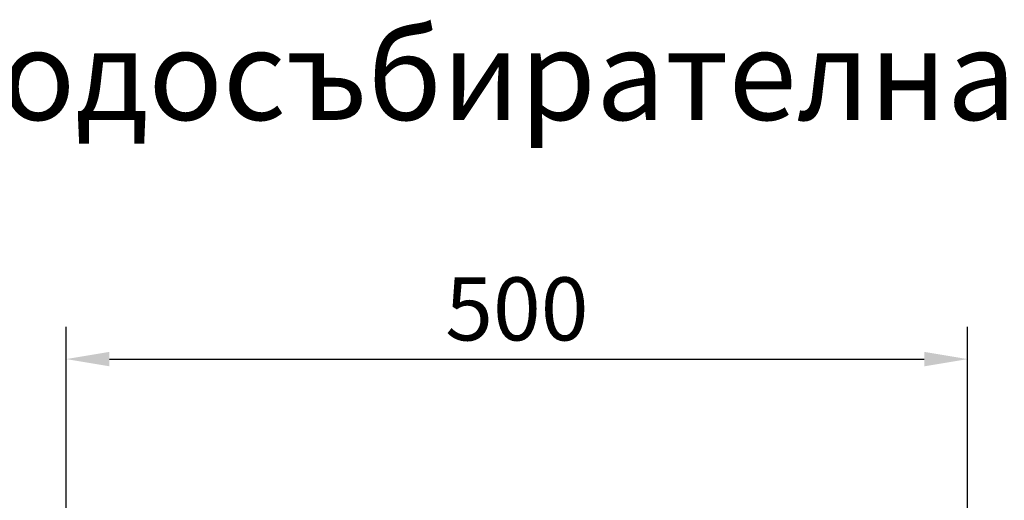
# Model space of a CAD drawing. Extents: x 197 to 6446, y 30 to 4501.
# Drawn here: x 1924 to 2470, y 3033 to 3299 of the extents above; entities that cross this region are included whole.
import ezdxf

# ---------------------------------------------------------------- set-up
doc = ezdxf.new("R2010")
doc.units = 0
doc.header["$LTSCALE"] = 5
doc.layers.get('DEFPOINTS').update_dxf_attribs({"linetype": 'CONTINUOUS'})
doc.layers.add('DUENN-18', color=10, linetype='CONTINUOUS')
doc.layers.add('P-ANNO-TEXT', color=2, linetype='CONTINUOUS')
doc.styles.get("Standard").update_dxf_attribs({"font": 'arial.ttf'})
doc.dimstyles.get("Standard").update_dxf_attribs({"dimscale": 10, "dimtxt": 3.5, "dimasz": 2.4, "dimexe": 1.8, "dimexo": 0, "dimgap": 1, "dimtad": 1, "dimdec": 0, "dimrnd": 0.01, "dimzin": 0, "dimtxsty": 'STANDARD', "dimcen": 3, "dimclrd": 256, "dimclre": 256, "dimclrt": 7, "dimazin": 3, "dimtfac": 1, "dimtdec": 0, "dimtix": 1, "dimtmove": 0, "dimatfit": 3, "dimtolj": 1, "dimtzin": 0})

# ---------------------------------------------------------------- blocks, each defined once
blk = doc.blocks.new('*D19')
at = {"layer": 'DEFPOINTS', "color": 0}
for p in [(2449.97, 3111.03), (1949.97, 3026.79), (2449.97, 3026.79)]:
    blk.add_point(p, dxfattribs=at)
at = {"layer": 'DUENN-18'}
for p, q in [((1949.97, 3026.79), (1949.97, 3129.03)), ((2449.97, 3026.79), (2449.97, 3129.03)), ((1973.97, 3111.03), (2425.97, 3111.03))]:
    blk.add_line(p, q, dxfattribs=at)
for points in [[(1973.97, 3115.03), (1973.97, 3107.03), (1949.97, 3111.03)], [(2425.97, 3115.03), (2425.97, 3107.03), (2449.97, 3111.03)]]:
    blk.add_solid(points, dxfattribs=at)
at = {"layer": 'DUENN-18', "insert": (2199.97, 3138.9), "char_height": 35, "attachment_point": 5}
blk.add_mtext('\\A1;500', dxfattribs=at)

msp = doc.modelspace()

# ---------------------------------------------------------------- texts
at = {"layer": 'P-ANNO-TEXT', "insert": (1868.897001, 3268.75215, 156.447884), "char_height": 50, "attachment_point": 4}
msp.add_mtext('\\A1;Водосъбирателна шахта', dxfattribs=at)

# ---------------------------------------------------------------- dimensions: what is measured, and where the dimension line sits
at = {"layer": 'DUENN-18'}
dim = msp.add_linear_dim(base=(2449.968643, 3111.026032, -146.411898), p1=(1949.968643, 3026.785442, -146.411898), p2=(2449.968643, 3026.785442, -146.411898), dimstyle='STANDARD', override={"dimclrt": 256}, dxfattribs=at)
dim.commit()
dim.dimension.update_dxf_attribs({"geometry": '*D19', "text_midpoint": (2199.968643, 3138.896087, -146.411898)})

doc.saveas('drawing.dxf')
